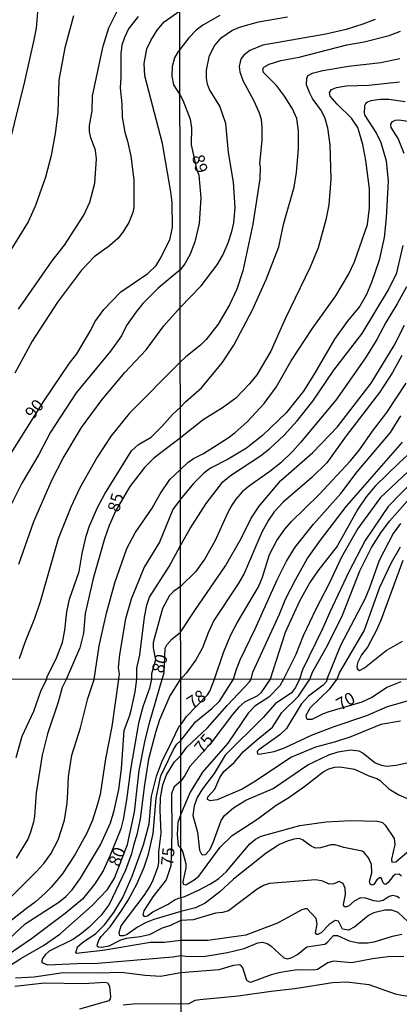
# Model space of a CAD drawing. Units: millimetres. Extents: x 187948 to 190362, y 1668746 to 1671521.
# Drawn here: x 188398 to 188477, y 1669788 to 1669991 of the extents above; entities that cross this region are included whole.
import ezdxf
from ezdxf.enums import TextEntityAlignment as Align

# ---------------------------------------------------------------- set-up
doc = ezdxf.new("R2010")
doc.units = ezdxf.units.MM
doc.header["$MEASUREMENT"] = 0
for name, color, linetype in [('IMAGEM', 7, 'Continuous'), ('V-CURVA_DE_NIVEL', 4, 'Continuous'), ('V-CURVA_MESTRA', 1, 'Continuous'), ('V-TEXTO_DE_ALTIMETRIA', 2, 'Continuous'), ('X-LIMITE_1000', 7, 'Continuous')]:
    doc.layers.add(name, color=color, linetype=linetype)
picture_1 = doc.add_image_def('image1.jpg', size_in_pixel=(4022, 4623))

msp = doc.modelspace()

# ---------------------------------------------------------------- linework, layer by layer
at = {"layer": 'V-CURVA_DE_NIVEL'}
for points in [[(188396.29, 1669965.01), (188399.55, 1669978.11), (188401.49, 1669986.68), (188401.95, 1669989.09), (188402.3, 1669993.17), (188403.38, 1669999.34), (188404.09, 1670005.38), (188404.44, 1670010.63), (188405.11, 1670015.39), (188405.08, 1670016.95), (188404.73, 1670019.03), (188404.39, 1670019.8), (188403.9, 1670020.29), (188403.16, 1670020.64), (188400.86, 1670021.08), (188398.14, 1670021.2)], [(188398.22, 1669931.28), (188405.14, 1669941.23), (188407.69, 1669944.48), (188411.71, 1669950.6), (188412.94, 1669953.33), (188413.98, 1669957.23), (188414.3, 1669962.19), (188414.06, 1669963.98), (188413.1, 1669966.5), (188412.84, 1669967.81), (188412.88, 1669969.05), (188413.41, 1669972.06), (188413.44, 1669975.19), (188415.66, 1669985.35), (188416.84, 1669989.13), (188418.66, 1669992.85)], [(188409.55, 1669991.63), (188407.8, 1669985.01), (188406.53, 1669978.38), (188406.33, 1669971.73), (188405.81, 1669967.42), (188404.94, 1669962.91), (188403.8, 1669958.46), (188401.74, 1669952.61), (188400.24, 1669949.25), (188393.06, 1669937.73)], [(188439.64, 1669991.7), (188436.18, 1669989.66), (188434.82, 1669988.68), (188433.31, 1669987.11), (188431.47, 1669984.68), (188431.08, 1669984.29), (188430.31, 1669982.94), (188429.84, 1669981.22), (188429.8, 1669979.2), (188430.14, 1669977.45), (188431.48, 1669975.26), (188432.08, 1669974.26), (188433.59, 1669970.35), (188433.84, 1669968.61), (188433.78, 1669965.08), (188434.86, 1669960.14), (188435.32, 1669958.84), (188435.75, 1669954.16), (188435.4, 1669948.91), (188434.54, 1669945.13), (188433.59, 1669942.62), (188432.49, 1669940.64), (188431.52, 1669939.38), (188426.99, 1669935.62), (188423.8, 1669932.44), (188422.43, 1669930.78), (188420.46, 1669927.93), (188419.41, 1669925.83), (188417.18, 1669922.69), (188410.11, 1669914.12), (188404.84, 1669906), (188402.43, 1669901.4), (188398.96, 1669895.56), (188393.9, 1669885.65)], [(188422.88, 1669991.46), (188420.9, 1669988.92), (188420.02, 1669987.13), (188419.49, 1669985.55), (188419.28, 1669983.77), (188419.29, 1669979.04), (188419.13, 1669976.8), (188419.53, 1669973.53), (188419.6, 1669970.75), (188420.11, 1669967.68), (188420.69, 1669965.83), (188421.34, 1669962.73), (188421.96, 1669957.87), (188421.98, 1669952.21), (188421.77, 1669951.15), (188420.92, 1669949.14), (188419.74, 1669947.13), (188418.65, 1669945.86), (188416.95, 1669944.34), (188413.78, 1669942.07), (188411.2, 1669939.33), (188406.24, 1669932.71), (188401.07, 1669924.71), (188397.46, 1669918.16)], [(188398.29, 1669878.88), (188401.43, 1669887.67), (188405.15, 1669896.28), (188407.43, 1669900.69), (188411.23, 1669907), (188415.44, 1669912.76), (188420.14, 1669918.29), (188424.48, 1669922.91), (188428.16, 1669927.86), (188431.53, 1669931.62), (188435.86, 1669936.07), (188439.1, 1669940.42), (188440.26, 1669942.42), (188441.38, 1669944.93), (188442.16, 1669947.28), (188442.56, 1669949.06), (188442.83, 1669952.14), (188442.45, 1669957.39), (188441.46, 1669963.53), (188440.88, 1669969.47), (188439.64, 1669973.06), (188437.54, 1669976.46), (188437.13, 1669977.54), (188436.92, 1669978.81), (188436.95, 1669980.4), (188437.57, 1669983.45), (188438.54, 1669985.45), (188439.91, 1669987.11), (188442.12, 1669988.62), (188443.71, 1669989.29), (188447.63, 1669990.35), (188453.59, 1669991.43)], [(188471.6, 1669990.85), (188469.06, 1669989.88), (188465.66, 1669988.8), (188461.5, 1669987.85), (188448.54, 1669985.6), (188445.84, 1669984.45), (188444.63, 1669983.53), (188444.08, 1669982.82), (188443.82, 1669982.12), (188443.66, 1669981.2), (188443.75, 1669980.12), (188444.4, 1669978.34), (188446.66, 1669974.11), (188447.77, 1669971.64), (188448.14, 1669970.36), (188448.33, 1669968.55), (188448.34, 1669966.04), (188447.83, 1669961.18), (188447.98, 1669960.56), (188447.87, 1669958.1), (188446.47, 1669948.76), (188444.39, 1669939.2), (188443.16, 1669935.42), (188441.67, 1669932.18), (188439.32, 1669928.21), (188436.83, 1669925.09), (188435.68, 1669923.88), (188432.65, 1669921.47), (188431.54, 1669920.38), (188421.08, 1669909.93), (188417.3, 1669905.23), (188414.44, 1669900.87), (188410.83, 1669894.56), (188408.99, 1669890.57), (188406.39, 1669884.1), (188402.68, 1669871.14), (188401.55, 1669867.71), (188399.52, 1669862.79), (188398.38, 1669859.45)], [(188397.76, 1669839.16), (188398.99, 1669843.55), (188401.42, 1669848.67), (188402.82, 1669852.79), (188404.01, 1669855.19), (188404.21, 1669855.91), (188405.99, 1669859.45), (188407.33, 1669862.8), (188407.81, 1669865.33), (188408.17, 1669869.07), (188408.76, 1669871.69), (188410.71, 1669877.37), (188411.32, 1669881.08), (188412.16, 1669884.66), (188412.85, 1669886.76), (188414.57, 1669890.66), (188415.99, 1669893.31), (188421.49, 1669902.15), (188422.93, 1669903.45), (188425.52, 1669905.01), (188427.72, 1669907.16), (188429.93, 1669909.65), (188431.55, 1669911.12), (188432.6, 1669912.22), (188435.91, 1669915.11), (188440.15, 1669920.24), (188442.53, 1669923.91), (188446.4, 1669931.18), (188449.19, 1669937.37), (188451.84, 1669944.12), (188452.81, 1669949), (188454.94, 1669956.4), (188455.44, 1669959.42), (188455.87, 1669964.25), (188455.87, 1669967.94), (188455.48, 1669970.53), (188454.65, 1669972.47), (188452.97, 1669975.07), (188451.3, 1669977.27), (188448.63, 1669979.97), (188448.53, 1669980.63), (188448.75, 1669981.05), (188449.8, 1669981.65), (188452.19, 1669982.41), (188455.97, 1669983.11), (188465.82, 1669985.62), (188469.34, 1669986.26), (188474.52, 1669987.57), (188476.87, 1669988.43)], [(188396.7, 1669810.47), (188401.98, 1669815.7), (188403.45, 1669817.33), (188404.88, 1669819.31), (188406.38, 1669822.18), (188407.7, 1669826.27), (188408.25, 1669829.75), (188408.37, 1669832.01), (188408.53, 1669835.2), (188409.2, 1669839.64), (188411.02, 1669845.22), (188412.52, 1669851.26), (188413.8, 1669855.2), (188414.84, 1669862.08), (188416.32, 1669868.82), (188418.04, 1669875.02), (188420.56, 1669882.08), (188422.24, 1669885.3), (188425.77, 1669890.42), (188427.38, 1669893.33), (188429.37, 1669896.27), (188431.56, 1669898.33), (188433.1, 1669899.81), (188434.25, 1669900.6), (188436.3, 1669901.63), (188441.39, 1669904.87), (188442.79, 1669905.95), (188445.28, 1669908.14), (188448.77, 1669911.9), (188451.25, 1669915.26), (188454.31, 1669920.67), (188458.67, 1669927.29), (188463.55, 1669934.07), (188466.12, 1669938.46), (188467.37, 1669941.06), (188470.07, 1669948.7), (188470.48, 1669952.15), (188470.45, 1669956.06), (188469.74, 1669961.89), (188469.12, 1669965.16), (188468.09, 1669968.66), (188466.77, 1669970.58), (188463.78, 1669973.42), (188462.35, 1669975.07), (188462.26, 1669975.84), (188462.67, 1669976.45), (188463.69, 1669976.87), (188465.69, 1669977.2), (188470.33, 1669977.36), (188476.65, 1669978.01)], [(188477.83, 1669973.9), (188474.43, 1669974.43), (188472.68, 1669974.43), (188470.74, 1669974.13), (188470.04, 1669973.84), (188469.64, 1669973.52), (188469.4, 1669973.07), (188469.37, 1669971.6), (188469.53, 1669971.13), (188471.91, 1669967.38), (188472.76, 1669965.58), (188473.92, 1669961.76), (188474.3, 1669957.59), (188473.92, 1669950.06), (188473.5, 1669946.06), (188472.44, 1669941.39), (188470.87, 1669936.78), (188469.82, 1669934.34), (188468.45, 1669931.92), (188465.86, 1669928.75), (188463.27, 1669925.14), (188459.16, 1669918.05), (188456.89, 1669914.44), (188453.33, 1669909.97), (188448.45, 1669905.3), (188445.17, 1669902.72), (188441.39, 1669900.45), (188437.77, 1669898.58), (188436.4, 1669897.58), (188434.22, 1669895.44), (188431.57, 1669892.22), (188430.01, 1669890.14), (188427.27, 1669883.38)], [(188477.59, 1669963.32), (188476.35, 1669966.4), (188474.9, 1669968.65), (188474.87, 1669969.35), (188475.19, 1669969.89), (188475.79, 1669970.16), (188476.49, 1669970.22), (188485.9, 1669968.88)], [(188396.32, 1669801.84), (188399.62, 1669804.93), (188406.57, 1669809.4), (188407.96, 1669810.53), (188409.27, 1669811.94), (188411.01, 1669814.3), (188415.13, 1669821.16), (188417.14, 1669825.69), (188417.95, 1669828.25), (188418.33, 1669830.07), (188418.91, 1669832.56), (188419.45, 1669836.8), (188419.96, 1669844.68), (188421.14, 1669847.81), (188421.46, 1669849.15), (188422.24, 1669852.66), (188422.58, 1669855.21), (188422.62, 1669857.51), (188423.23, 1669860.27), (188424.18, 1669867.98), (188424.68, 1669870.46), (188425.21, 1669872.06), (188429.23, 1669878.43), (188431.58, 1669882.71), (188433.55, 1669886.19), (188436.87, 1669891.37), (188440.27, 1669895.8), (188441.84, 1669897.12), (188448.03, 1669901.16), (188449.97, 1669902.64), (188452.84, 1669905.31), (188455.59, 1669908.31), (188458.81, 1669912.37), (188463.11, 1669918.75), (188468.95, 1669926.28), (188474.38, 1669935.29), (188476.06, 1669938.77), (188477.38, 1669944.37)], [(188478.05, 1669935.9), (188476.14, 1669932.42), (188473.79, 1669928.59), (188472, 1669925.05), (188469.63, 1669921.27), (188463.54, 1669912.57), (188456.29, 1669903.88), (188454.67, 1669902.09), (188452.19, 1669899.72), (188449.98, 1669897.92), (188445.75, 1669895.01), (188444.29, 1669893.73), (188442.99, 1669892.23), (188442.11, 1669891.01), (188441.29, 1669889.49), (188438.61, 1669883.58), (188436.59, 1669879.97), (188434.65, 1669877.33), (188431.59, 1669874.3), (188430.1, 1669873.24), (188429.31, 1669872.45), (188427.84, 1669869.76), (188425.93, 1669862.8), (188425.96, 1669861.71), (188426.41, 1669859.22), (188425.64, 1669856.35), (188425.58, 1669855.21), (188425.19, 1669853.4), (188423.82, 1669849.53), (188422.94, 1669846.21), (188421.27, 1669836.67), (188420.44, 1669830.45), (188419.77, 1669826.4), (188419.27, 1669824.48), (188417.2, 1669819.18), (188415.67, 1669815.83), (188413.93, 1669813.15), (188411.41, 1669810.03), (188407.84, 1669807.04), (188400.94, 1669801.85), (188396.14, 1669798.56)], [(188477.11, 1669921.77), (188475.21, 1669918.29), (188472.51, 1669914.2), (188465.66, 1669905.28), (188461.66, 1669899.74), (188458.62, 1669896.71), (188452.72, 1669891.62), (188450.86, 1669889.64), (188449.66, 1669887.95), (188448.31, 1669885.45), (188444.65, 1669876.99), (188443.42, 1669874.83), (188438.45, 1669867.29), (188437.25, 1669864.76), (188436.08, 1669861.71), (188434.75, 1669859.21), (188432.77, 1669856.49), (188431.34, 1669854.94), (188429.37, 1669851.8), (188427.23, 1669846.89), (188426.44, 1669844.3), (188425, 1669838.78), (188424.14, 1669833.51), (188423.28, 1669826.52), (188422.58, 1669823.22), (188421.99, 1669821.3), (188421.46, 1669819.34), (188420.25, 1669815.96), (188416.93, 1669808.91), (188415.27, 1669806.72), (188412.75, 1669804.23), (188411.19, 1669802.97), (188409.53, 1669801.77), (188404.58, 1669799.29), (188403.73, 1669798.54), (188403.2, 1669797.84), (188403.02, 1669797.32), (188403.05, 1669796.97), (188404.26, 1669796.48), (188410.23, 1669796.78), (188414.54, 1669796.84), (188430.01, 1669798.18), (188431.67, 1669798.46), (188432.69, 1669798.26), (188436.29, 1669798.23), (188441.23, 1669799.02), (188444.67, 1669799.85), (188447.5, 1669801.03), (188448.46, 1669801.14)], [(188478.42, 1669805.35), (188476.34, 1669807.26), (188475.03, 1669807.75), (188473.6, 1669807.75), (188471.32, 1669807.23), (188470.25, 1669806.65), (188467.45, 1669804.29), (188466.11, 1669803.61), (188464.94, 1669803.85), (188464.07, 1669805.47), (188463.37, 1669805.62), (188462.14, 1669804.82), (188460.53, 1669803.08), (188459.8, 1669802.75), (188459.61, 1669802.76), (188459.35, 1669803.08), (188459.67, 1669804.9), (188459.47, 1669806.02), (188457.65, 1669807.99), (188457.25, 1669808.05), (188456.57, 1669807.83), (188451.52, 1669805.05), (188444.99, 1669802.63), (188437.18, 1669801.53), (188431.67, 1669801.51), (188428.2, 1669801.09), (188425.39, 1669801.11), (188415.62, 1669799.43), (188411.28, 1669798.97), (188410.2, 1669798.82), (188410.05, 1669798.95), (188410.39, 1669800.2), (188411.38, 1669801.12), (188414.15, 1669802.95), (188415.96, 1669804.73), (188417.84, 1669807.28), (188419.69, 1669810.34), (188421.65, 1669814.75), (188423.97, 1669821.19), (188425.16, 1669825.53), (188425.64, 1669831.2), (188426.63, 1669835.29), (188427.84, 1669838.61), (188429.12, 1669840.96), (188431.27, 1669845.59), (188431.62, 1669845.82), (188432.78, 1669847.54), (188437.13, 1669852.01), (188437.59, 1669852.76), (188438.55, 1669855.23), (188440.4, 1669860.7), (188441.94, 1669864.32), (188443.23, 1669866.83), (188447.65, 1669874.2), (188448.46, 1669876.2), (188449.9, 1669880.87), (188451.41, 1669883.76), (188453.06, 1669886.08), (188454.43, 1669887.64), (188460.06, 1669893.13), (188466.57, 1669900.1), (188468.39, 1669902.36), (188471.06, 1669906.25), (188474.02, 1669910.08), (188478, 1669916.07)], [(188476.61, 1669810.2), (188476.08, 1669810.58), (188475.29, 1669810.74), (188474.49, 1669810.53), (188473.25, 1669809.75), (188472.29, 1669809.53), (188471.34, 1669809.64), (188469.71, 1669810.22), (188468.6, 1669810.28), (188467.32, 1669809.61), (188466.11, 1669808.54), (188465.52, 1669808.37), (188465.2, 1669808.56), (188465.11, 1669808.93), (188465.49, 1669811), (188465.46, 1669812.27), (188465.02, 1669813.23), (188464.23, 1669813.63), (188463.12, 1669813.18), (188462.16, 1669813.08), (188460.89, 1669813.72), (188459.45, 1669814.01), (188449.89, 1669813.21), (188448.62, 1669812.79), (188447.34, 1669812.09), (188441.48, 1669807.63), (188440.21, 1669807.26), (188438.77, 1669807.14), (188434.15, 1669805.73), (188431.66, 1669805.65), (188429.49, 1669804.63), (188427.78, 1669804.05), (188425.16, 1669802.67), (188423.25, 1669802.24), (188420.38, 1669801.92), (188419.2, 1669801.57), (188416.8, 1669800.37), (188415.37, 1669800.06), (188414.67, 1669800.11), (188414.49, 1669800.25), (188414.46, 1669800.54), (188414.77, 1669801.56), (188415.27, 1669802.34), (188417.09, 1669804.35), (188419.35, 1669807.57), (188420.84, 1669809.83), (188422.61, 1669813.09), (188424.13, 1669816.57), (188424.97, 1669819.25), (188425.93, 1669823.49), (188426.56, 1669830.74), (188427.16, 1669833.8), (188427.55, 1669835.34), (188430.14, 1669840.8), (188430.84, 1669841.88), (188431.62, 1669842.64), (188434.69, 1669846.44), (188438.05, 1669849.18), (188439.58, 1669850.72), (188442.51, 1669855.23), (188443, 1669857.08), (188443.86, 1669859.2), (188446.97, 1669865.59), (188451.45, 1669875.69), (188453.39, 1669879.5), (188455.2, 1669882.4), (188458.95, 1669887.11), (188464.55, 1669893.39), (188467.9, 1669897.83), (188474.75, 1669905.97), (188476.89, 1669909.34)], [(188477.04, 1669814.71), (188476.56, 1669815.15), (188475.73, 1669815.09), (188475.25, 1669814.68), (188474.33, 1669813.42), (188473.85, 1669813.05), (188473.57, 1669813.08), (188473.29, 1669813.34), (188472.85, 1669814.37), (188472.54, 1669814.39), (188471.97, 1669813.97), (188471.34, 1669813.03), (188470.95, 1669812.9), (188470.58, 1669813.08), (188470.43, 1669813.66), (188470.94, 1669815.41), (188470.87, 1669817.16), (188470.27, 1669818.5), (188469.36, 1669819.58), (188468.92, 1669819.85), (188465.16, 1669820.63), (188463.37, 1669821.19), (188462.51, 1669821.19), (188460.38, 1669820.57), (188459.32, 1669820.52), (188458.43, 1669820.9), (188456.65, 1669822.24), (188455.98, 1669822.45), (188454.86, 1669822.37), (188453.37, 1669821.86), (188451.93, 1669821.22), (188449.2, 1669819.44), (188442.5, 1669814.12), (188439.68, 1669811.49), (188436.67, 1669809.21), (188434.66, 1669808.23), (188431.66, 1669807.47), (188426.09, 1669805.84), (188424.35, 1669805.17), (188422.74, 1669804.26), (188420.6, 1669802.75), (188419.83, 1669802.45), (188419.26, 1669802.46), (188419.06, 1669802.56), (188418.95, 1669803.16), (188419.4, 1669804.51), (188424.12, 1669810.76), (188425.34, 1669812.67), (188425.98, 1669814.01), (188427, 1669816.7), (188427.14, 1669817.65), (188427.11, 1669819.76), (188427.59, 1669823.59), (188427.39, 1669828.34), (188427.44, 1669830.82), (188427.94, 1669833.5), (188428.72, 1669835.58), (188429.87, 1669837.52), (188430.32, 1669838.21), (188431.63, 1669839.51), (188432.89, 1669841.25), (188437.14, 1669845.23), (188441.17, 1669849.79), (188445.77, 1669854.67), (188446.1, 1669855.24), (188446.46, 1669856.69), (188451.96, 1669868.61), (188453.2, 1669871.66), (188455.22, 1669875.63), (188457.66, 1669879.95), (188460.35, 1669883.82), (188465.7, 1669890.81), (188477.23, 1669903.98)], [(188482.88, 1669902.14), (188472.7, 1669892.56), (188468.09, 1669886.24), (188464.71, 1669880.33), (188462.09, 1669874.8), (188459.39, 1669869.66), (188456.84, 1669864.13), (188455.28, 1669860.32), (188452.79, 1669855.24), (188452.03, 1669853.88), (188449.73, 1669851.53), (188446.85, 1669849.72), (188445.5, 1669848.26), (188441.3, 1669842.08), (188436.11, 1669836.1)], [(188482.88, 1669899.53), (188474.31, 1669890.72), (188469.54, 1669883.76), (188466.19, 1669877.28), (188462.28, 1669869.02), (188460.82, 1669865.59), (188456.67, 1669857.14), (188456.05, 1669855.25), (188455.22, 1669853.5), (188454.38, 1669852.46), (188451.03, 1669850.16), (188448.61, 1669847.34), (188440.74, 1669839.64), (188438.51, 1669835.81), (188436.1, 1669832.67), (188435, 1669830.94), (188434.4, 1669829.22), (188434.08, 1669827.21), (188435.07, 1669823.77), (188435.51, 1669820.1), (188435.88, 1669819.29), (188436.17, 1669819.1)], [(188472.79, 1669885.35), (188474.57, 1669887.73), (188480.87, 1669894.86)], [(188476.86, 1669887.22), (188475.33, 1669885.19), (188472.47, 1669879.6), (188470.49, 1669874.01), (188469.5, 1669871.69), (188464.49, 1669862.13), (188461.71, 1669855.25), (188461.64, 1669854.77), (188460.92, 1669854.02), (188457.94, 1669851.73), (188456.42, 1669850.09), (188453.38, 1669845.1), (188452, 1669843.77), (188447.69, 1669840.73), (188447.37, 1669840.35), (188447.43, 1669839.9), (188447.77, 1669839.84), (188450.83, 1669840.38), (188453, 1669841.11), (188458.54, 1669843.7), (188463.21, 1669845.54), (188469.89, 1669847.77), (188474.17, 1669849.65), (188483.06, 1669852.12)], [(188476.81, 1669846.58), (188472.79, 1669845.93), (188466.61, 1669843.41), (188463.46, 1669842.37), (188459.35, 1669841.27), (188454.44, 1669839.22), (188446.66, 1669834.06), (188444.24, 1669832.62), (188439.11, 1669830.42), (188437.68, 1669830.2), (188437.13, 1669830.47), (188437.23, 1669831.08), (188438.62, 1669832.64), (188439.64, 1669835.01), (188440.5, 1669836.23), (188442.61, 1669838.13), (188444.52, 1669840.35), (188447.11, 1669842.66), (188450.48, 1669845.34), (188452.4, 1669848.37), (188455.88, 1669851.72), (188458.18, 1669855.25), (188458.75, 1669856.66), (188461.91, 1669862.29), (188464.93, 1669868.42), (188468.46, 1669877.53), (188470.85, 1669882.33), (188472.79, 1669885.35)], [(188427.27, 1669883.38), (188424.07, 1669878.26), (188421.44, 1669871.69), (188420.29, 1669867.63), (188419.01, 1669860.32), (188418.78, 1669857.6), (188418.95, 1669856.35), (188418.83, 1669855.21), (188417.44, 1669845.54), (188416.17, 1669838.87), (188415.04, 1669831.53), (188414.42, 1669829.3), (188413.47, 1669826.24), (188412.29, 1669823.59), (188409.83, 1669819.12), (188407.23, 1669815.16), (188404.95, 1669812.46), (188403.7, 1669811.25), (188401.65, 1669809.37), (188399.87, 1669808.06), (188393.41, 1669803.07)], [(188477.33, 1669879.66), (188472.87, 1669867.5), (188471.92, 1669865.34), (188470.04, 1669861.84), (188468.83, 1669860.22), (188467.99, 1669858.6), (188467.83, 1669857.77), (188467.96, 1669857.27), (188468.42, 1669856.99), (188469.41, 1669857.58), (188473.87, 1669861.12), (188477.27, 1669863.05)], [(188436.17, 1669819.1), (188436.69, 1669819.22), (188437.62, 1669820.17), (188438.29, 1669821.63), (188439.92, 1669826.19), (188440.61, 1669827.24), (188442.49, 1669828.8), (188445, 1669830.34), (188450.67, 1669832.78), (188457.78, 1669837.64), (188462.1, 1669839.68), (188464.01, 1669840.3), (188466.56, 1669840.72), (188468.25, 1669840.48), (188469.17, 1669840.01), (188471.66, 1669838.04), (188472.9, 1669837.55), (188473.98, 1669837.35), (188475.96, 1669837.53), (188478.79, 1669838.14)], [(188436.11, 1669836.1), (188433.54, 1669832), (188431.64, 1669827.47), (188431.06, 1669825.78), (188430.92, 1669823.32), (188431.11, 1669821.07), (188431.65, 1669820.52), (188431.97, 1669819.89), (188432.65, 1669817.28), (188432.65, 1669816.42), (188432.06, 1669813.58), (188432.1, 1669813.08), (188432.64, 1669812.99), (188434.42, 1669813.95), (188435.36, 1669814.77), (188439.77, 1669820.68), (188442.19, 1669823.12), (188447.47, 1669826.49), (188451.26, 1669829.3), (188453.88, 1669830.92), (188457.19, 1669833.25), (188460.93, 1669836.2), (188462.06, 1669836.8), (188463.34, 1669837.14), (188464.42, 1669837.2), (188467.39, 1669836.74), (188470.32, 1669835.35), (188471.99, 1669834.84), (188472.66, 1669834.41), (188474.44, 1669832.67), (188476.53, 1669831.49), (188479, 1669830.38)], [(188448.46, 1669801.14), (188449.38, 1669800.89), (188450.18, 1669800.45), (188452.85, 1669797.92), (188453.56, 1669797.76), (188454.32, 1669797.97), (188455.66, 1669798.64), (188457.6, 1669800.2), (188461.24, 1669800.77), (188461.79, 1669801.14), (188463.06, 1669802.54), (188463.85, 1669802.54), (188466.27, 1669801.44), (188468.18, 1669801), (188470.06, 1669801.01), (188471.4, 1669801.22), (188475.22, 1669802.42), (188477.1, 1669802.8)], [(188397.5, 1669792.12), (188403.62, 1669792.81), (188411.63, 1669792.68), (188416.04, 1669792.92), (188416.61, 1669792.79), (188416.96, 1669792.03), (188417.15, 1669789.99), (188417.09, 1669789.54), (188416.8, 1669789.09), (188410.77, 1669787.41)], [(188419.77, 1669788.29), (188421.81, 1669788.51), (188431.68, 1669788.57), (188433.2, 1669788.49), (188434.57, 1669789.22), (188435.52, 1669789.41), (188443.46, 1669790.11), (188450.24, 1669791.12), (188455.12, 1669791.64), (188462.86, 1669792.9), (188465.79, 1669793.01), (188470.32, 1669792.45), (188475.73, 1669790.58), (188477.1, 1669790.25), (188478.54, 1669790.09), (188482.43, 1669790.09), (188485.71, 1669789.25), (188488.26, 1669788.1)]]:
    msp.add_lwpolyline(points, dxfattribs=at)
at = {"layer": 'V-CURVA_MESTRA'}
for points in [[(188392.64, 1669895.28), (188403.46, 1669912.42), (188408.76, 1669920.19), (188410.24, 1669922.1), (188413.1, 1669926.98), (188413.93, 1669928.67), (188415.77, 1669931.26), (188419.31, 1669934.87), (188424.88, 1669938.62), (188426.56, 1669940.27), (188427.41, 1669941.63), (188429.37, 1669945.53), (188429.93, 1669948.08), (188429.83, 1669953.26), (188429.57, 1669955.44), (188427.89, 1669965.39), (188424.23, 1669979.29), (188424.12, 1669981.79), (188424.68, 1669984.83), (188425.46, 1669986.53), (188426.77, 1669988.67), (188428.24, 1669990.36), (188431.47, 1669992.63)], [(188476.72, 1669982.79), (188472.78, 1669981.96), (188466.14, 1669981.2), (188460.86, 1669980.32), (188458.64, 1669979.72), (188457.78, 1669979.24), (188457.51, 1669978.8), (188457.46, 1669977.5), (188458.11, 1669975.75), (188458.83, 1669974.42), (188460.53, 1669972.1), (188461.18, 1669970.79), (188461.83, 1669968.6), (188462.31, 1669965.08), (188462.51, 1669958.03), (188462.1, 1669952.73), (188461.48, 1669949.65), (188459.92, 1669943.91), (188458.27, 1669939.93), (188453.12, 1669929.32), (188450.19, 1669922.69), (188447.31, 1669917.83), (188445.79, 1669915.95), (188442.98, 1669913.02), (188440.19, 1669911), (188436.27, 1669908.53), (188431.56, 1669904.82), (188426.08, 1669900.67), (188424.17, 1669898.75), (188421.15, 1669894.85), (188418.29, 1669889.91), (188416.93, 1669886.81), (188415.94, 1669884.07), (188413.58, 1669875.9), (188411.93, 1669868.76), (188411.63, 1669864.71), (188410.87, 1669861.65), (188408.04, 1669855.2), (188407.22, 1669853.54), (188406.41, 1669850.49), (188404.24, 1669843.98), (188403.09, 1669839.61), (188401.85, 1669831.85), (188401.54, 1669827.07), (188401.33, 1669825.82), (188400.61, 1669823.59), (188400.14, 1669822.34), (188397.76, 1669818.42)], [(188396.36, 1669796.32), (188398.69, 1669797.83), (188403.4, 1669800.51), (188406.73, 1669802.81), (188413.42, 1669808.7), (188416.53, 1669811.99), (188418, 1669814.3), (188420.64, 1669821.24), (188422.13, 1669827.9), (188423.06, 1669836.48), (188424.23, 1669842.32), (188425.17, 1669846.25), (188427.82, 1669855.22), (188428.21, 1669856.51), (188428.39, 1669861.59), (188428.73, 1669862.28), (188429.82, 1669863.47), (188431.6, 1669864.87), (188434.65, 1669869.55), (188440.86, 1669878.52), (188444.04, 1669884.13), (188446.13, 1669888.33), (188447.75, 1669890.83), (188452.2, 1669896.08), (188458.77, 1669901.86), (188463.89, 1669907.08), (188470.79, 1669916.12), (188475.54, 1669923.84), (188477.67, 1669928.04)], [(188480.1, 1669902.98), (188476.54, 1669899.74), (188471.64, 1669894.88), (188469.76, 1669892.73), (188468.03, 1669890.19), (188463.83, 1669882.58), (188459.82, 1669877.53), (188458.16, 1669875.1), (188456.05, 1669871.28), (188453.09, 1669864.8)], [(188476.89, 1669854.69), (188474.19, 1669853.57), (188470.93, 1669851.5), (188468.88, 1669850.48), (188462.08, 1669848.55), (188460.93, 1669848.14), (188458.62, 1669846.96), (188457.7, 1669846.93), (188457.54, 1669847.07), (188457.44, 1669847.86), (188458.34, 1669849.42), (188462.32, 1669853.27), (188463.79, 1669855.25), (188464.31, 1669856.53), (188469.33, 1669865.14), (188472.6, 1669874.17), (188475, 1669879.19), (188476.82, 1669882.43)], [(188453.09, 1669864.8), (188449.99, 1669855.24), (188448.13, 1669852.41), (188447.41, 1669851.82), (188444.74, 1669850.51), (188443.55, 1669849.47), (188442.24, 1669847.99), (188437.82, 1669842.11), (188433.49, 1669837.28), (188432.49, 1669835.44), (188431.63, 1669834.24), (188430.28, 1669833.1), (188429.74, 1669831.7), (188429.82, 1669823.74), (188429.6, 1669816.83), (188428.62, 1669813.98), (188425.86, 1669810.48), (188424.01, 1669807.64), (188423.82, 1669806.76), (188424.09, 1669806.47), (188424.76, 1669806.6), (188425.89, 1669807.4), (188429.06, 1669808.97), (188430.49, 1669809.94), (188431.66, 1669810.35), (188432.48, 1669810.56), (188435.55, 1669811.98), (188437.78, 1669813.16), (188439.46, 1669814.29), (188441.03, 1669815.71), (188445.87, 1669821.36), (188447.04, 1669822.33), (188448.17, 1669822.94), (188456.11, 1669825.12), (188461.55, 1669825.89), (188466.59, 1669826.18), (188472.1, 1669826.03), (188473.14, 1669825.76), (188473.71, 1669825.21), (188475.54, 1669822.47), (188475.7, 1669821.23), (188475, 1669818.24), (188475.08, 1669817.64), (188475.85, 1669817.68), (188478.95, 1669820.28)], [(188477.52, 1669798.16), (188474.84, 1669798.23), (188471.05, 1669797.77), (188466.84, 1669796.91), (188463.02, 1669797.26), (188461.87, 1669796.94), (188459.77, 1669795.52), (188459.01, 1669795.41), (188455.56, 1669795.47), (188452.12, 1669794.96), (188450.21, 1669794.45), (188446, 1669792.89), (188445.24, 1669793.28), (188444.38, 1669795.88), (188444.14, 1669796.27), (188443.75, 1669796.52), (188442.5, 1669796.36), (188439.44, 1669795.49), (188431.67, 1669794.84), (188427.46, 1669794.12), (188424.3, 1669794.29), (188419.39, 1669794.96), (188414.82, 1669794.8), (188407.45, 1669794.84), (188401.49, 1669793.96), (188397.66, 1669793.75)]]:
    msp.add_lwpolyline(points, dxfattribs=at)
at = {"layer": 'X-LIMITE_1000'}
for p, q in [((188432.77, 1668746.61), (188429.86, 1671518.02)), ((190359.67, 1669857.07), (187949.59, 1669854.7))]:
    msp.add_line(p, q, dxfattribs=at)

# ---------------------------------------------------------------- texts
at = {"layer": 'V-TEXTO_DE_ALTIMETRIA'}
for s, rotation, p in [('89', 285, (188433.13, 1669962.5)), ('90', 51, (188401.89, 1669908.06)), ('85', 74, (188419.64, 1669889.2)), ('80', 74, (188428.72, 1669856.08)), ('78', 33, (188434.34, 1669848.42)), ('70', 29, (188464.86, 1669848.05)), ('75', 50, (188436.69, 1669839.27)), ('80', 69, (188419.71, 1669816.28)), ('75', 84, (188430.79, 1669816.69))]:
    msp.add_text(s, height=2.5, rotation=rotation, dxfattribs=at).set_placement(p, align=Align.BOTTOM_LEFT)

# ---------------------------------------------------------------- referenced raster images: frames only (the image files are external)
at = {"layer": 'IMAGEM'}
image = msp.add_image(picture_1, insert=(187947.85, 1668746.14), size_in_units=(2414.23, 2774.98), dxfattribs=at)
image.dxf.flags = 7

doc.saveas('drawing.dxf')
